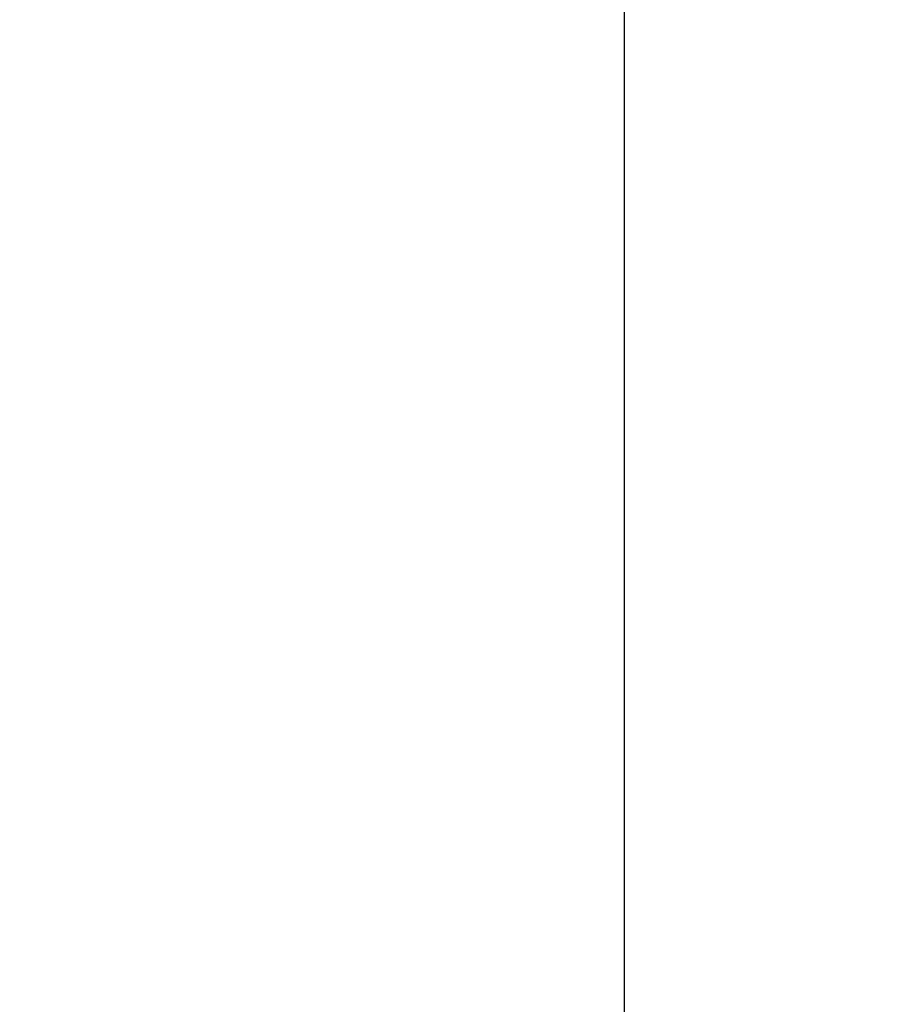
# Model space of a CAD drawing. Units: inches. Extents: x 0 to 44, y 0 to 34.
# Drawn here: x 32.9 to 33.5, y 22.7 to 23.5 of the extents above; entities that cross this region are included whole.
import ezdxf

# ---------------------------------------------------------------- set-up
doc = ezdxf.new("R2010")
doc.units = ezdxf.units.IN
doc.header["$LTSCALE"] = 4
doc.header["$MEASUREMENT"] = 0
doc.layers.add('62', color=7, linetype='Continuous')
doc.styles.add('SLDTEXTSTYLE0', font='TXT', dxfattribs={"width": 0.75})
doc.dimstyles.new('SLDDIMSTYLE1', dxfattribs={"dimtxt": 0.5, "dimasz": 0.75, "dimexe": 0, "dimexo": 0.0625, "dimgap": 0.125, "dimtad": 0, "dimdec": 6, "dimrnd": 1e-09, "dimzin": 12, "dimdsep": 46, "dimlunit": 5, "dimtxsty": 'SLDTEXTSTYLE0', "dimsah": 1, "dimcen": 0.09, "dimadec": 0, "dimazin": 3, "dimtfac": 1, "dimtdec": 3, "dimtmove": 0, "dimatfit": 0, "dimfxl": 0, "dimfrac": 2, "dimtolj": 1, "dimtzin": 12, "dimarcsym": 0})

# ---------------------------------------------------------------- blocks, each defined once
blk = doc.blocks.new('_D_4')
at = {"layer": '62', "color": 7}
for p, q in [((35.13181, 24.77895), (35.13181, 26.77895)), ((33.26461, 24.77895), (35.63181, 24.77895)), ((35.08052, 23.04007), (35.08052, 23.55604)), ((32.82711, 21.65395), (35.63181, 21.65395)), ((35.13181, 21.65395), (35.13181, 19.65395))]:
    blk.add_line(p, q, dxfattribs=at)
for points in [[(35.13181, 24.77895), (35.25681, 25.52895), (35.00681, 25.52895)], [(35.13181, 21.65395), (35.00681, 20.90395), (35.25681, 20.90395)]]:
    blk.add_solid(points, dxfattribs=at)
at = {"layer": '62', "color": 7, "char_height": 0.5, "attachment_point": 1, "rotation": 90, "style": 'SLDTEXTSTYLE0'}
for s, insert in [('"', (34.84526, 23.6293)), ('8', (35.14113, 23.11333)), ('1', (34.47995, 23.11333)), ('3', (34.84526, 22.59736))]:
    blk.add_mtext(s, dxfattribs=dict(at, insert=insert))

msp = doc.modelspace()

# ---------------------------------------------------------------- linework, layer by layer
at = {"color": 7, "linetype": 'Continuous', "lineweight": 25}
msp.add_line((33.314607, 20.7789545), (33.314607, 24.5289545), dxfattribs=at)

# ---------------------------------------------------------------- dimensions: what is measured, and where the dimension line sits
at = {"layer": '62', "color": 7}
dim = msp.add_linear_dim(base=(35.1318093, 24.7789545), p1=(32.627107, 21.6539545), p2=(33.064607, 24.7789545), angle=90, dimstyle='SLDDIMSTYLE1', dxfattribs=at)
dim.commit()
dim.dimension.update_dxf_attribs({"geometry": '_D_4', "text_midpoint": (35.1318093, 23.2164545), "dimtype": 160})

doc.saveas('drawing.dxf')
